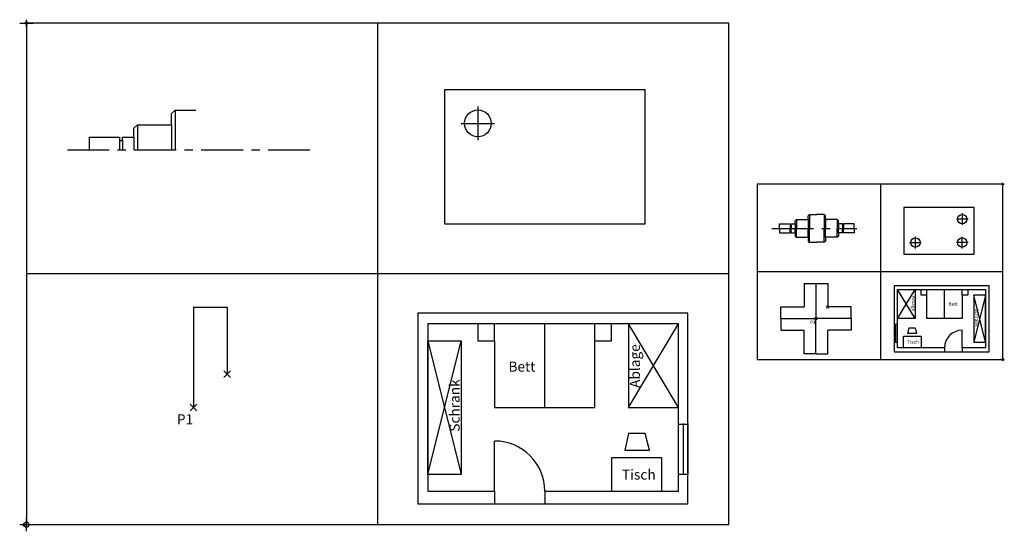
# Model space of a CAD drawing. Extents: x -2 to 292, y -2 to 151.
import ezdxf

# ---------------------------------------------------------------- set-up
doc = ezdxf.new("R2010")
doc.units = 0
doc.header["$LTSCALE"] = 10
doc.header["$MEASUREMENT"] = 0
doc.linetypes.add('AUSGEZOGEN', pattern=[0])
doc.linetypes.add('MITTE', pattern=[2, 1.25, -0.25, 0.25, -0.25])
doc.layers.get('0').update_dxf_attribs({"linetype": 'AUSGEZOGEN'})
doc.layers.add('VOR1', color=1, linetype='AUSGEZOGEN')
doc.styles.add('NORM', font='norm')

msp = doc.modelspace()

# ---------------------------------------------------------------- linework, layer by layer
at = {"color": 4}
for p, q in [((210, 150), (0, 150)), ((0, 150), (0, 0)), ((105, 150), (105, 0)), ((210, 0), (210, 150)), ((218.5, 101.86), (218.5, 49.36)), ((292, 101.86), (218.5, 101.86)), ((255.34, 101.86), (255.34, 49.36)), ((292, 49.36), (292, 101.86)), ((210, 75), (0, 75)), ((292.09, 75.61), (218.59, 75.61)), ((263.55, 57.14), (264, 58.89)), ((264, 58.89), (265.75, 58.89)), ((265.75, 58.89), (266.11, 57.14)), ((262.25, 56.36), (267.5, 56.36)), ((262.25, 52.86), (262.25, 56.36)), ((266.11, 57.14), (263.55, 57.14)), ((267.5, 56.36), (267.5, 52.86)), ((218.5, 49.36), (292, 49.36)), ((180, 27.22), (178.96, 22.22)), ((185, 27.22), (180, 27.22)), ((186.29, 22.22), (185, 27.22)), ((178.96, 22.22), (186.29, 22.22)), ((190, 20), (175, 20)), ((175, 20), (175, 10)), ((190, 10), (190, 20)), ((0, 0), (210, 0))]:
    msp.add_line(p, q, dxfattribs=at)
at = {"color": 5}
for p, q in [((125, 130), (125, 90)), ((185, 130), (125, 130)), ((185, 90), (185, 130)), ((43.38, 122.92), (44.51, 123.92)), ((44.51, 123.92), (50.71, 123.92)), ((44.51, 123.92), (44.51, 112.05)), ((43.38, 119.56), (43.38, 122.92)), ((32.1, 118.56), (33.23, 119.56)), ((32.1, 115.87), (32.1, 118.56)), ((33.23, 119.56), (43.38, 119.56)), ((33.23, 119.56), (33.23, 112.05)), ((43.38, 119.56), (43.38, 112.05)), ((18.86, 112.05), (18.86, 115.87)), ((18.86, 115.87), (27.87, 115.87)), ((27.87, 115.87), (27.87, 114.87)), ((27.87, 114.87), (28.72, 114.87)), ((27.87, 114.87), (27.87, 112.05)), ((28.72, 114.87), (28.72, 115.87)), ((28.72, 115.87), (32.1, 115.87)), ((28.72, 114.87), (28.72, 112.05)), ((32.1, 115.87), (32.1, 112.05)), ((283.34, 94.86), (262.34, 94.86)), ((262.34, 94.86), (262.34, 80.86)), ((283.34, 80.86), (283.34, 94.86)), ((233.77, 92.38), (234.17, 92.73)), ((233.77, 91.21), (233.77, 92.38)), ((234.17, 92.73), (234.17, 88.58)), ((234.17, 92.73), (236.34, 92.73)), ((238.5, 92.73), (236.34, 92.73)), ((238.9, 92.38), (238.5, 92.73)), ((238.5, 92.73), (238.5, 88.58)), ((238.9, 91.21), (238.9, 92.38)), ((125, 90), (185, 90)), ((225.19, 89.92), (228.34, 89.92)), ((225.19, 88.58), (225.19, 89.92)), ((225.19, 88.58), (225.19, 87.24)), ((228.34, 89.92), (228.34, 89.56)), ((228.34, 89.56), (228.34, 88.58)), ((228.34, 89.56), (228.64, 89.56)), ((228.34, 87.59), (228.34, 88.58)), ((228.64, 89.92), (229.82, 89.92)), ((228.64, 89.56), (228.64, 89.92)), ((228.64, 89.56), (228.64, 88.58)), ((228.64, 87.59), (228.64, 88.58)), ((229.82, 90.85), (230.22, 91.21)), ((229.82, 89.92), (229.82, 90.85)), ((229.82, 89.92), (229.82, 88.58)), ((229.82, 87.24), (229.82, 88.58)), ((230.22, 91.21), (230.22, 88.58)), ((230.22, 91.21), (233.77, 91.21)), ((230.22, 85.95), (230.22, 88.58)), ((233.77, 91.21), (233.77, 88.58)), ((233.77, 85.95), (233.77, 88.58)), ((234.17, 84.42), (234.17, 88.58)), ((238.5, 84.42), (238.5, 88.58)), ((242.45, 91.21), (238.9, 91.21)), ((238.9, 91.21), (238.9, 88.58)), ((238.9, 85.95), (238.9, 88.58)), ((242.85, 90.85), (242.45, 91.21)), ((242.45, 91.21), (242.45, 88.58)), ((242.45, 85.95), (242.45, 88.58)), ((242.85, 89.92), (242.85, 90.85)), ((244.03, 89.92), (242.85, 89.92)), ((242.85, 89.92), (242.85, 88.58)), ((242.85, 87.24), (242.85, 88.58)), ((244.03, 89.56), (244.03, 89.92)), ((244.33, 89.56), (244.03, 89.56)), ((244.03, 89.56), (244.03, 88.58)), ((244.03, 87.59), (244.03, 88.58)), ((247.48, 89.92), (244.33, 89.92)), ((244.33, 89.92), (244.33, 89.56)), ((244.33, 89.56), (244.33, 88.58)), ((244.33, 87.59), (244.33, 88.58)), ((247.48, 88.58), (247.48, 89.92)), ((247.48, 88.58), (247.48, 87.24)), ((225.19, 87.24), (228.34, 87.24)), ((228.34, 87.24), (228.34, 87.59)), ((228.34, 87.59), (228.64, 87.59)), ((228.64, 87.59), (228.64, 87.24)), ((228.64, 87.24), (229.82, 87.24)), ((229.82, 87.24), (229.82, 86.3)), ((229.82, 86.3), (230.22, 85.95)), ((230.22, 85.95), (233.77, 85.95)), ((233.77, 85.95), (233.77, 84.77)), ((238.9, 85.95), (238.9, 84.77)), ((242.45, 85.95), (238.9, 85.95)), ((242.85, 86.3), (242.45, 85.95)), ((242.85, 87.24), (242.85, 86.3)), ((244.03, 87.24), (242.85, 87.24)), ((244.03, 87.59), (244.03, 87.24)), ((244.33, 87.59), (244.03, 87.59)), ((244.33, 87.24), (244.33, 87.59)), ((247.48, 87.24), (244.33, 87.24)), ((233.77, 84.77), (234.17, 84.42)), ((234.17, 84.42), (236.34, 84.42)), ((238.5, 84.42), (236.34, 84.42)), ((238.9, 84.77), (238.5, 84.42)), ((262.34, 80.86), (283.34, 80.86)), ((232.59, 72.11), (236.09, 72.11)), ((232.59, 72.11), (232.59, 65.11)), ((236.09, 72.11), (236.09, 61.61)), ((236.09, 72.11), (239.59, 72.11)), ((239.59, 72.11), (239.59, 65.11)), ((267.5, 70.36), (281.5, 70.36)), ((267.5, 68.61), (267.5, 70.36)), ((269.25, 68.61), (267.5, 68.61)), ((269.25, 68.61), (269.25, 70.36)), ((269.25, 61.61), (269.25, 68.61)), ((274.5, 61.61), (274.5, 70.36)), ((279.75, 68.61), (279.75, 70.36)), ((279.75, 68.61), (279.75, 61.61)), ((281.5, 68.61), (279.75, 68.61)), ((281.5, 70.36), (281.5, 68.61)), ((50, 65), (60, 65)), ((50, 65), (50, 35)), ((60, 65), (60, 45)), ((225.59, 65.11), (232.59, 65.11)), ((225.59, 61.61), (225.59, 65.11)), ((246.59, 65.11), (239.59, 65.11)), ((246.59, 61.61), (246.59, 65.11)), ((135, 60), (135, 55)), ((175, 60), (135, 60)), ((140, 55), (140, 60)), ((155, 35), (155, 60)), ((170, 55), (170, 60)), ((175, 55), (175, 60)), ((225.59, 61.61), (236.09, 61.61)), ((225.59, 61.61), (225.59, 58.11)), ((236.09, 51.11), (236.09, 61.61)), ((246.59, 61.61), (236.09, 61.61)), ((246.59, 61.61), (246.59, 58.11)), ((279.75, 61.61), (269.25, 61.61)), ((225.59, 58.11), (232.59, 58.11)), ((232.59, 51.11), (232.59, 58.11)), ((246.59, 58.11), (239.59, 58.11)), ((239.59, 51.11), (239.59, 58.11)), ((135, 55), (140, 55)), ((140, 55), (140, 35)), ((170, 35), (170, 55)), ((170, 55), (175, 55)), ((236.09, 51.11), (232.59, 51.11)), ((236.09, 51.11), (239.59, 51.11)), ((140, 35), (170, 35))]:
    msp.add_line(p, q, dxfattribs=at)
at = {"color": 1}
for p, q in [((135, 125), (135, 115)), ((130, 120), (140, 120)), ((281.59, 91.36), (278.09, 91.36)), ((279.84, 93.11), (279.84, 89.61)), ((265.84, 82.61), (265.84, 86.11)), ((279.84, 82.61), (279.84, 86.11)), ((264.09, 84.36), (267.59, 84.36)), ((281.59, 84.36), (278.09, 84.36))]:
    msp.add_line(p, q, dxfattribs=at)
at = {"color": 1, "linetype": 'MITTE'}
for p, q in [((12.27, 112.05), (84.85, 112.05)), ((222.88, 88.58), (248.29, 88.58))]:
    msp.add_line(p, q, dxfattribs=at)
for p, q in [((259.54, 71.5), (287.8, 71.5)), ((259.54, 51.55), (259.54, 71.5)), ((287.8, 71.5), (287.8, 51.55)), ((260.5, 70.36), (286.75, 70.36)), ((260.5, 52.86), (260.5, 70.36)), ((286.75, 70.36), (286.75, 52.86)), ((117, 63.25), (117, 6.25)), ((197.75, 63.25), (117, 63.25)), ((197.75, 6.25), (197.75, 63.25)), ((120, 60), (120, 10)), ((195, 60), (120, 60)), ((195, 10), (195, 60)), ((259.52, 59.93), (259.52, 54.62)), ((260.5, 59.86), (259.54, 59.86)), ((259.97, 54.62), (259.97, 59.93)), ((279.75, 52.86), (279.75, 58.11)), ((259.54, 54.61), (260.5, 54.61)), ((287.8, 51.55), (259.54, 51.55)), ((274.5, 52.86), (260.5, 52.86)), ((274.5, 52.86), (274.5, 51.55)), ((279.75, 52.86), (279.75, 51.55)), ((286.75, 52.86), (279.75, 52.86)), ((195, 30), (197.75, 30)), ((196.51, 15.04), (196.51, 30.2)), ((197.81, 30.2), (197.81, 15.04)), ((140, 10), (140, 25)), ((197.75, 15), (195, 15)), ((120, 10), (140, 10)), ((140, 10), (140, 6.25)), ((155, 10), (155, 6.25)), ((155, 10), (195, 10)), ((117, 6.25), (197.75, 6.25))]:
    msp.add_line(p, q)
at = {"color": 2}
for p, q in [((260.5, 61.61), (265.75, 70.36)), ((265.75, 61.61), (260.5, 70.36)), ((260.5, 70.36), (265.75, 70.36)), ((260.5, 61.61), (260.5, 70.36)), ((265.75, 70.36), (265.75, 61.61)), ((286.75, 68.61), (283.25, 54.61)), ((286.75, 54.61), (283.25, 68.61)), ((283.25, 68.61), (283.25, 54.61)), ((286.75, 68.61), (283.25, 68.61)), ((286.75, 54.61), (286.75, 68.61)), ((180, 60), (180, 35)), ((195, 60), (180, 60)), ((180, 35), (195, 60)), ((195, 35), (180, 60)), ((195, 35), (195, 60)), ((265.75, 61.61), (260.5, 61.61)), ((120, 55), (130, 55)), ((120, 15), (120, 55)), ((120, 15), (130, 55)), ((120, 55), (130, 15)), ((130, 55), (130, 15)), ((283.25, 54.61), (286.75, 54.61)), ((180, 35), (195, 35)), ((130, 15), (120, 15))]:
    msp.add_line(p, q, dxfattribs=at)
at = {"color": 5}
for centre, radius in [((135, 120), 4), ((279.84, 91.36), 1.4), ((265.84, 84.36), 1.4), ((279.84, 84.36), 1.4)]:
    msp.add_circle(centre, radius, dxfattribs=at)
for centre, radius, start, end in [((279.75, 52.86), 5.25, 90, 180), ((140, 10), 15, 360, 90)]:
    msp.add_arc(centre, radius, start, end)
at = {"layer": 'VOR1'}
for p, q in [((0, 149), (0, 151)), ((-2, 150), (2, 150)), ((291.6, 101.86), (292.4, 101.86)), ((292, 101.46), (292, 102.26)), ((239.24, 65.46), (239.94, 64.76)), ((239.24, 64.76), (239.94, 65.46)), ((235.74, 61.96), (236.44, 61.26)), ((235.74, 61.26), (236.44, 61.96)), ((291.6, 49.36), (292.4, 49.36)), ((292, 48.96), (292, 49.76)), ((59, 46), (61, 44)), ((59, 44), (61, 46)), ((49, 36), (51, 34)), ((49, 34), (51, 36)), ((-2, 0), (2, 0)), ((0, -2), (0, 2))]:
    msp.add_line(p, q, dxfattribs=at)
for centre, radius in [((0, 150), 0.4), ((292, 101.86), 0.14), ((292, 49.36), 0.28), ((0, 0), 0.8)]:
    msp.add_circle(centre, radius, dxfattribs=at)

# ---------------------------------------------------------------- texts
at = {"color": 6, "style": 'NORM'}
for s, height, rotation, p in [('Ablage', 1.05, 270, (264.76, 68.4)), ('Schrank', 1.05, 270, (283.62, 64.62)), ('Ablage', 3, 90, (183.44, 40.89)), ('Schrank', 3, 90, (129.54, 27.79))]:
    msp.add_text(s, height=height, rotation=rotation, dxfattribs=at).set_placement(p)
for s, height, p in [('Bett', 1.05, (275.71, 65.43)), ('Tisch', 1.05, (263.31, 54.13)), ('Bett', 3, (144.14, 45.75)), ('Tisch', 3, (178.09, 13.46))]:
    msp.add_text(s, height=height, dxfattribs=at).set_placement(p)
at = {"layer": 'VOR1', "style": 'NORM'}
for height, p in [(1.05, (234.25, 59.95)), (3, (45, 30))]:
    msp.add_text('P1', height=height, dxfattribs=at).set_placement(p)

doc.saveas('drawing.dxf')
